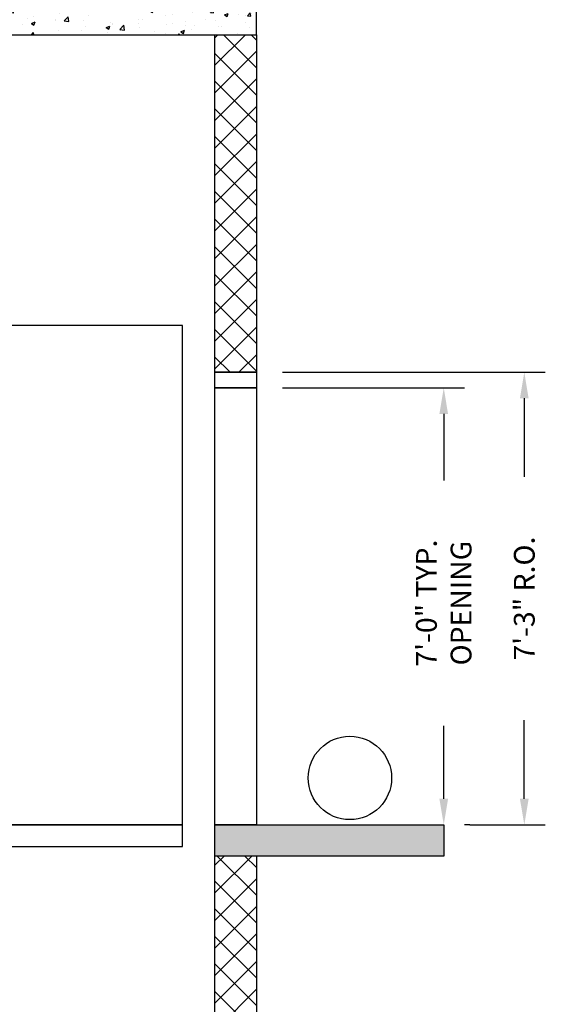
# Model space of a CAD drawing. Extents: x 1070 to 1544, y 277 to 860.
# Drawn here: x 1234 to 1337, y 571 to 761 of the extents above; entities that cross this region are included whole.
import ezdxf

# ---------------------------------------------------------------- set-up
doc = ezdxf.new("R2010")
doc.units = 0
doc.header["$LTSCALE"] = 40
doc.header["$MEASUREMENT"] = 0
doc.header["$PDMODE"] = 34
doc.layers.get('0').update_dxf_attribs({"linetype": 'CONTINUOUS'})
doc.layers.get('DEFPOINTS').update_dxf_attribs({"linetype": 'CONTINUOUS'})
doc.styles.add('ROMANS', font='ROMANS.SHX')
doc.dimstyles.new('MEI', dxfattribs={"dimtxt": 4.25, "dimasz": 5, "dimexe": 2, "dimexo": 2.5, "dimgap": 3.75, "dimtad": 0, "dimdec": 4, "dimzin": 3, "dimdsep": 46, "dimlunit": 4, "dimtxsty": 'ROMANS', "dimcen": 4.25, "dimadec": 0, "dimazin": 0, "dimtfac": 1, "dimtdec": 4, "dimtofl": 0, "dimtmove": 0, "dimatfit": 3, "dimfxl": 1, "dimfrac": 2, "dimtolj": 1, "dimtzin": 0, "dimarcsym": 0})

# ---------------------------------------------------------------- blocks, each defined once
blk = doc.blocks.new('*D17')
at = {"color": 0, "lineweight": -2, "ltscale": 0.25, "transparency": 16777216}
for p, q in [((1284.68, 692.93), (1335.17, 692.93)), ((1331.17, 687.93), (1331.17, 672.83)), ((1331.17, 610.93), (1331.17, 626.02)), ((1320.68, 605.93), (1335.17, 605.93))]:
    blk.add_line(p, q, dxfattribs=at)
at = {"color": 0, "ltscale": 0.25, "transparency": 16777216}
for points in [[(1330.33, 687.93), (1332, 687.93), (1331.17, 692.93)], [(1330.33, 610.93), (1332, 610.93), (1331.17, 605.93)]]:
    blk.add_solid(points, dxfattribs=at)
at = {"layer": 'DEFPOINTS', "color": 0, "ltscale": 0.25, "transparency": 16777216}
for p in [(1279.68, 692.93), (1331.17, 692.93), (1315.68, 605.93)]:
    blk.add_point(p, dxfattribs=at)
at = {"color": 0, "ltscale": 0.25, "transparency": 16777216, "insert": (1331.17, 649.43), "char_height": 4, "attachment_point": 5, "rotation": 90, "style": 'ROMANS'}
blk.add_mtext('\\A1;7\'-3" R.O.', dxfattribs=at)
blk = doc.blocks.new('*D18')
at = {"color": 0, "lineweight": -2, "ltscale": 0.25, "transparency": 16777216}
for p, q in [((1284.68, 689.93), (1319.68, 689.93)), ((1315.68, 684.93), (1315.68, 672.15)), ((1315.68, 610.93), (1315.68, 624.96)), ((1320.68, 605.93), (1319.68, 605.93))]:
    blk.add_line(p, q, dxfattribs=at)
at = {"color": 0, "ltscale": 0.25, "transparency": 16777216}
for points in [[(1314.85, 684.93), (1316.51, 684.93), (1315.68, 689.93)], [(1314.85, 610.93), (1316.51, 610.93), (1315.68, 605.93)]]:
    blk.add_solid(points, dxfattribs=at)
at = {"layer": 'DEFPOINTS', "color": 0, "ltscale": 0.25, "transparency": 16777216}
for p in [(1279.68, 689.93), (1315.68, 689.93), (1315.68, 605.93)]:
    blk.add_point(p, dxfattribs=at)
at = {"color": 0, "ltscale": 0.25, "transparency": 16777216, "insert": (1315.68, 648.56), "char_height": 4, "attachment_point": 5, "rotation": 90, "style": 'ROMANS'}
blk.add_mtext('\\A1;7\'-0" TYP.\\POPENING', dxfattribs=at)

msp = doc.modelspace()

# ---------------------------------------------------------------- hatches: boundary and pattern name
h = msp.add_hatch()
h.set_pattern_fill('AR-CONC', color=256, style=0)
h.set_pattern_definition([(50, (0, 0), (7.172602, -0.627521), [0.75, -8.25]), (355, (0, 0), (-1.387513, 7.52192), [0.6, -6.6]), (100.4514, (0.598, -0.052), (5.785094, 6.894395), [0.637402, -7.01142]), (46.1842, (0, 2), (10.67241, -1.65519), [1.125, -12.375]), (96.6356, (0.889, 1.862), (9.34663, 9.74118), [0.9561, -10.51713]), (351.1842, (0, 2), (9.34662, 9.74119), [0.9, -9.9]), (21, (1, 1.5), (5.96907, -4.02619), [0.75, -8.25]), (326, (1, 1.5), (2.433153, 7.2515), [0.6, -6.6]), (71.4514, (1.4974, 1.1645), (8.402226, 3.225305), [0.637402, -7.01142]), (37.5, (0, 0), (0.1215986, 3.3289385), [0, -6.52, 0, -6.7, 0, -6.625]), (7.5, (0, 0), (2.630695, 3.944117), [0, -3.82, 0, -6.37, 0, -2.525]), (327.5, (-2.23, 0), (5.3382244, -0.2255487), [0, -2.5, 0, -7.8, 0, -10.35]), (317.5, (-3.23, 0), (5.831862, 1.00105), [0, -3.25, 0, -5.18, 0, -7.35])])
h.paths.add_polyline_path([(1279.67687, 765.82779), (1139.67687, 765.82779), (1139.67687, 757.82779), (1279.67687, 757.82779)])
h = msp.add_hatch()
h.set_pattern_fill('ANSI37', color=256, scale=30, style=0)
h.paths.add_polyline_path([(1279.67687, 599.92507), (1271.67687, 599.92507), (1271.67687, 365.92507), (1279.67687, 365.92507)])
h.paths.add_polyline_path([(1147.67687, 479.92507), (1139.67687, 479.92507), (1139.67687, 452.92507), (1147.67687, 452.92507)])
h.paths.add_polyline_path([(1147.67687, 757.82779), (1139.67687, 757.82779), (1139.67687, 572.92507), (1147.67687, 572.92507)])
h.paths.add_polyline_path([(1279.67687, 757.82779), (1271.67687, 757.82779), (1271.67687, 692.92507), (1279.67687, 692.92507)])
h = msp.add_hatch()
h.set_pattern_fill('AR-CONC', color=256, style=0)
h.set_pattern_definition([(50, (16.955, 4.75), (7.172602, -0.627521), [0.75, -8.25]), (355, (16.955, 4.75), (-1.387513, 7.52192), [0.6, -6.6]), (100.4514, (17.553, 4.6976), (5.785094, 6.894395), [0.637402, -7.01142]), (46.1842, (16.955, 6.75), (10.67241, -1.65519), [1.125, -12.375]), (96.6356, (17.844, 6.612), (9.34663, 9.74118), [0.9561, -10.51713]), (351.1842, (16.955, 6.75), (9.34662, 9.74119), [0.9, -9.9]), (21, (17.955, 6.25), (5.96907, -4.02619), [0.75, -8.25]), (326, (17.955, 6.25), (2.433153, 7.2515), [0.6, -6.6]), (71.4514, (18.4524, 5.9144), (8.402226, 3.225305), [0.637402, -7.01142]), (37.5, (16.955, 4.75), (0.1215986, 3.3289385), [0, -6.52, 0, -6.7, 0, -6.625]), (7.5, (16.955, 4.75), (2.630695, 3.944117), [0, -3.82, 0, -6.37, 0, -2.525]), (327.5, (14.725, 4.75), (5.3382244, -0.2255487), [0, -2.5, 0, -7.8, 0, -10.35]), (317.5, (13.725, 4.75), (5.831862, 1.00105), [0, -3.25, 0, -5.18, 0, -7.35])])
h.paths.add_polyline_path([(1279.67687, 365.92507), (1271.67687, 365.92507), (1271.67687, 317.92507), (1279.67687, 317.92507)])
h.paths.add_polyline_path([(1279.67687, 309.92507), (1279.67687, 317.92507), (1271.67687, 317.92507), (1139.67687, 317.92507), (1139.67687, 309.92507)])
h.paths.add_polyline_path([(1147.67687, 359.92507), (1139.67687, 359.92507), (1139.67687, 317.92507), (1147.67687, 317.92507)])
h.paths.add_polyline_path([(1103.67687, 365.92507), (1103.67687, 359.92507), (1147.67687, 359.92507), (1147.67687, 365.92507)])
h.paths.add_polyline_path([(1103.67687, 485.92507), (1103.67687, 479.92507), (1147.67687, 479.92507), (1147.67687, 485.92507)])
h.paths.add_polyline_path([(1271.67687, 605.92507), (1271.67687, 599.92507), (1315.67687, 599.92507), (1315.67687, 605.92507)])

# ---------------------------------------------------------------- linework, layer by layer
at = {"ltscale": 10}
for points in [[(1139.67687, 757.82779), (1279.67687, 757.82779), (1279.67687, 765.82779), (1139.67687, 765.82779)], [(1279.67687, 692.92507), (1271.67687, 692.92507), (1271.67687, 757.82779), (1279.67687, 757.82779)], [(1279.67687, 689.92507), (1271.67687, 689.92507), (1271.67687, 692.92507), (1279.67687, 692.92507)], [(1279.67687, 605.92507), (1271.67687, 605.92507), (1271.67687, 689.92507), (1279.67687, 689.92507)], [(1315.67687, 599.92507), (1271.67687, 599.92507), (1271.67687, 605.92507), (1315.67687, 605.92507)]]:
    msp.add_lwpolyline(points, close=True, dxfattribs=at)
for points in [[(1279.67687, 599.92507), (1279.67687, 365.92507), (1271.67687, 365.92507), (1271.67687, 757.82779), (1279.67687, 757.82779), (1279.67687, 605.92507)], [(1203.94945, 605.92507), (1265.42687, 605.92507), (1265.42687, 701.92507), (1203.94945, 701.92507)], [(1203.94945, 601.73757), (1265.42687, 601.73757), (1265.42687, 605.92507), (1203.94945, 605.92507)]]:
    msp.add_lwpolyline(points, dxfattribs=at)
at = {"color": 1, "ltscale": 0.25}
msp.add_circle((1297.62916, 614.94533), 8.02025, dxfattribs=at)

# ---------------------------------------------------------------- dimensions: what is measured, and where the dimension line sits
for base, p2, text, picture, middle in [((1331.16737, 692.92507), (1279.67687, 692.92507), '<> R.O.', '*D17', (1331.16737, 649.42507)), ((1315.68025, 689.92507), (1279.67687, 689.92507), '<> TYP.\\POPENING', '*D18', (1315.68025, 648.55557))]:
    dim = msp.add_linear_dim(base=base, p1=(1315.67687, 605.92507), p2=p2, angle=90, text=text, dimstyle='MEI', override={"dimscale": 2, "dimtxt": 2, "dimasz": 2.5}, dxfattribs=at)
    dim.commit()
    dim.dimension.update_dxf_attribs({"geometry": picture, "text_midpoint": middle, "dimtype": 160})

doc.saveas('drawing.dxf')
